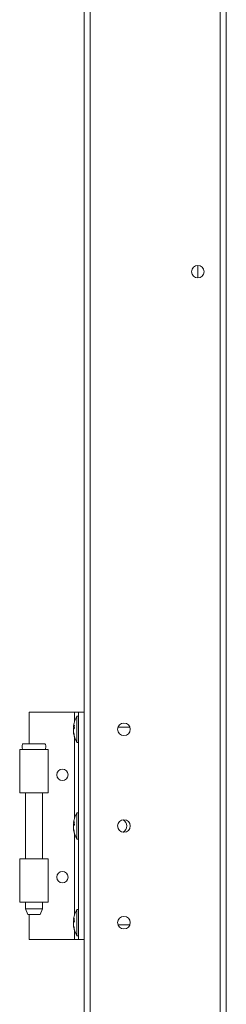
# Model space of a CAD drawing. Units: millimetres. Extents: x 63 to 8612, y 73 to 6268.
# Drawn here: x 4087 to 4159, y 3222 to 3569 of the extents above; entities that cross this region are included whole.
import ezdxf

# ---------------------------------------------------------------- set-up
doc = ezdxf.new("R2010")
doc.units = ezdxf.units.MM
doc.header["$LTSCALE"] = 5

msp = doc.modelspace()

# ---------------------------------------------------------------- linework, layer by layer
at = {"color": 7, "linetype": 'Continuous', "lineweight": 18}
for p, q in [((4109.22, 2057.75, -268.17), (4109.22, 3912.05, -268.17)), ((4111.32, 2057.75, -268.17), (4111.32, 3912.05, -268.17)), ((4157.12, 3864.9, -268.17), (4157.12, 2104.9, -268.17)), ((4159.22, 3864.9, -268.17), (4159.22, 2104.9, -268.17)), ((4149.22, 3482.1, -268.17), (4149.22, 3477.7, -268.17)), ((4089.92, 3313.75, -268.17), (4089.92, 3324.9, -268.17)), ((4089.92, 3324.9, -268.17), (4105.92, 3324.9, -268.17)), ((4105.92, 3324.9, -268.17), (4107.22, 3324.9, -268.17)), ((4105.92, 3324.9, -268.17), (4109.22, 3324.9, -268.17)), ((4107.22, 3323.55, -268.17), (4106.67, 3323.55, -268.17)), ((4106.67, 3314.25, -268.17), (4106.67, 3323.55, -268.17)), ((4107.22, 3244.9, -268.17), (4107.22, 3324.9, -268.17)), ((4107.22, 3324.9, -268.17), (4109.22, 3324.9, -268.17)), ((4107.22, 3324.9, -268.17), (4107.22, 3324.9, -268.17)), ((4109.22, 3324.9, -268.17), (4107.22, 3324.9, -268.17)), ((4105.53, 3319.98, -268.17), (4105.53, 3319.74, -268.17)), ((4105.53, 3319.74, -268.17), (4105.81, 3319.73, -268.17)), ((4105.53, 3319.01, -268.17), (4105.53, 3319.58, -268.17)), ((4105.53, 3319.58, -268.17), (4105.78, 3319.56, -268.17)), ((4105.53, 3318.79, -268.17), (4105.53, 3318.22, -268.17)), ((4125.31, 3319.65, -268.17), (4121.17, 3319.65, -268.17)), ((4105.53, 3317.83, -268.17), (4105.53, 3318.06, -268.17)), ((4095.56, 3313.75, -268.17), (4087.68, 3313.75, -268.17)), ((4106.67, 3314.25, -268.17), (4107.22, 3314.25, -268.17)), ((4086.62, 3311.75, -268.17), (4086.62, 3296.5, -268.17)), ((4086.62, 3311.75, -268.17), (4087.67, 3311.75, -268.17)), ((4096.62, 3296.5, -268.17), (4096.62, 3311.75, -268.17)), ((4096.62, 3296.5, -268.17), (4086.62, 3296.5, -268.17)), ((4088.67, 3296.5, -268.17), (4088.67, 3273.3, -268.17)), ((4094.57, 3273.3, -268.17), (4094.57, 3296.5, -268.17)), ((4107.22, 3289.55, -268.17), (4106.67, 3289.55, -268.17)), ((4106.67, 3280.25, -268.17), (4106.67, 3289.55, -268.17)), ((4105.53, 3285.98, -268.17), (4105.53, 3285.74, -268.17)), ((4105.53, 3285.74, -268.17), (4105.81, 3285.73, -268.17)), ((4105.53, 3285.01, -268.17), (4105.53, 3285.58, -268.17)), ((4105.53, 3285.58, -268.17), (4105.78, 3285.56, -268.17)), ((4105.53, 3284.79, -268.17), (4105.53, 3284.22, -268.17)), ((4105.53, 3283.83, -268.17), (4105.53, 3284.06, -268.17)), ((4106.67, 3280.25, -268.17), (4107.22, 3280.25, -268.17)), ((4086.62, 3273.3, -268.17), (4088.62, 3273.3, -268.17)), ((4086.62, 3273.3, -268.17), (4086.62, 3258.05, -268.17)), ((4088.62, 3273.3, -268.17), (4094.61, 3273.3, -268.17)), ((4096.62, 3258.05, -268.17), (4096.62, 3273.3, -268.17)), ((4088.67, 3258.05, -268.17), (4088.67, 3255.75, -268.17)), ((4094.57, 3255.75, -268.17), (4094.57, 3258.05, -268.17)), ((4088.67, 3255.75, -268.17), (4089.42, 3253.75, -268.17)), ((4088.67, 3255.75, -268.17), (4094.57, 3255.75, -268.17)), ((4093.82, 3253.75, -268.17), (4089.42, 3253.75, -268.17)), ((4089.92, 3244.9, -268.17), (4089.92, 3253.75, -268.17)), ((4093.82, 3253.75, -268.17), (4094.57, 3255.75, -268.17)), ((4107.22, 3255.55, -268.17), (4106.67, 3255.55, -268.17)), ((4106.67, 3246.25, -268.17), (4106.67, 3255.55, -268.17)), ((4105.53, 3251.98, -268.17), (4105.53, 3251.74, -268.17)), ((4105.53, 3251.74, -268.17), (4105.81, 3251.73, -268.17)), ((4105.53, 3251.01, -268.17), (4105.53, 3251.58, -268.17)), ((4105.53, 3251.58, -268.17), (4105.78, 3251.56, -268.17)), ((4105.53, 3250.79, -268.17), (4105.53, 3250.22, -268.17)), ((4105.53, 3249.83, -268.17), (4105.53, 3250.06, -268.17)), ((4121.17, 3250.15, -268.17), (4121.04, 3250.9, -268.17)), ((4121.17, 3250.15, -268.17), (4121.04, 3250.9, -268.17)), ((4121.17, 3250.15, -268.17), (4125.31, 3250.15, -268.17)), ((4121.17, 3250.15, -268.17), (4125.31, 3250.15, -268.17)), ((4125.44, 3250.9, -268.17), (4125.31, 3250.15, -268.17)), ((4125.44, 3250.9, -268.17), (4125.31, 3250.15, -268.17)), ((4106.67, 3246.25, -268.17), (4107.22, 3246.25, -268.17)), ((4089.92, 3244.9, -268.17), (4105.92, 3244.9, -268.17)), ((4105.92, 3244.9, -268.17), (4107.22, 3244.9, -268.17)), ((4107.22, 3244.9, -268.17), (4109.22, 3244.9, -268.17))]:
    msp.add_line(p, q, dxfattribs=at)
at = {"color": 8, "linetype": 'Continuous', "lineweight": 18}
for p, q in [((4105.92, 3321.81, -268.17), (4105.92, 3324.9, -268.17)), ((4105.92, 3287.81, -268.17), (4105.92, 3316, -268.17)), ((4087.67, 3311.75, -268.17), (4086.62, 3311.75, -268.17)), ((4105.92, 3253.81, -268.17), (4105.92, 3281.99, -268.17)), ((4105.92, 3244.9, -268.17), (4105.92, 3248, -268.17))]:
    msp.add_line(p, q, dxfattribs=at)
at = {"color": 7, "linetype": 'Continuous', "lineweight": 18, "elevation": -268.17, "flags": 128}
for points in [[(4105.56, 3318.9), (4105.55, 3318.94), (4105.53, 3319.01)], [(4086.62, 3311.75), (4086.79, 3311.75), (4087.31, 3311.75), (4088.13, 3311.75), (4089.19, 3311.75), (4090.43, 3311.75), (4091.75, 3311.75), (4093.06, 3311.75), (4094.27, 3311.75), (4095.29, 3311.75), (4096.05, 3311.75), (4096.5, 3311.75), (4096.61, 3311.75), (4096.36, 3311.75), (4095.79, 3311.75), (4095.64, 3311.75)], [(4087.71, 3311.75), (4087.58, 3311.75), (4087.17, 3311.75), (4086.87, 3311.75), (4086.68, 3311.75), (4086.62, 3311.75)], [(4095.57, 3311.75), (4095.57, 3311.75), (4095.36, 3311.75), (4094.79, 3311.75), (4093.91, 3311.75), (4092.81, 3311.75), (4091.6, 3311.75), (4090.38, 3311.75), (4089.28, 3311.75), (4088.42, 3311.75), (4087.86, 3311.75), (4087.67, 3311.75)], [(4105.56, 3284.9), (4105.55, 3284.94), (4105.53, 3285.01)], [(4086.62, 3273.3), (4086.79, 3273.3), (4087.31, 3273.3), (4088.13, 3273.3), (4089.19, 3273.3), (4090.43, 3273.3), (4091.75, 3273.3), (4093.06, 3273.3), (4094.27, 3273.3), (4095.29, 3273.3), (4096.05, 3273.3), (4096.5, 3273.3), (4096.61, 3273.3), (4096.36, 3273.3), (4095.79, 3273.3), (4094.91, 3273.3), (4094.57, 3273.3)], [(4088.67, 3273.3), (4088.65, 3273.3), (4088.08, 3273.3), (4087.58, 3273.3), (4087.17, 3273.3), (4086.87, 3273.3), (4086.68, 3273.3), (4086.62, 3273.3)], [(4088.67, 3273.3), (4088.64, 3273.3), (4088.62, 3273.3)], [(4096.62, 3258.05), (4096.5, 3258.05), (4096.05, 3258.05), (4095.29, 3258.05), (4094.27, 3258.05), (4093.06, 3258.05), (4091.75, 3258.05), (4090.43, 3258.05), (4089.19, 3258.05), (4088.13, 3258.05), (4087.31, 3258.05), (4086.79, 3258.05), (4086.62, 3258.05), (4086.62, 3258.05)], [(4105.56, 3250.9), (4105.55, 3250.94), (4105.53, 3251.01)]]:
    msp.add_lwpolyline(points, dxfattribs=at)
at = {"color": 7, "linetype": 'Continuous', "lineweight": 18}
for centre, radius in [((4149.22, 3479.9, -268.17), 2.2), ((4123.24, 3318.9, -268.17), 2.2), ((4101.62, 3302.9, -268.17), 2), ((4123.24, 3284.9, -268.17), 2.2), ((4101.62, 3266.9, -268.17), 2), ((4123.24, 3250.9, -268.17), 2.2)]:
    msp.add_circle(centre, radius, dxfattribs=at)
for centre, radius, start, end in [((4149.22, 3479.9, -268.17), 2.2, 180, 270), ((4149.22, 3479.9, -268.17), 2.2, 180, 270), ((4149.22, 3479.9, -268.17), 2.2, 180, 270), ((4149.22, 3479.9, -268.17), 2.2, 270, 360), ((4115.08, 3318.9, -268.17), 9.61, 151.0594, 171.9316), ((4107.29, 3319.26, -268.17), 1.83, 144.2585, 164.6921), ((4107.29, 3318.31, -268.17), 1.82, 144.2526, 164.698), ((4114.78, 3319.85, -268.17), 8.98, 176.963, 183.037), ((4123.24, 3318.9, -268.17), 2.2, 180, 270), ((4123.24, 3318.9, -268.17), 2.2, 180, 360), ((4123.24, 3318.9, -268.17), 2.2, 180, 360), ((4123.24, 3318.9, -268.17), 2.2, 270, 360), ((4113.74, 3319.11, -268.17), 8.26, 186.1575, 196.1636), ((4113.74, 3318.71, -268.17), 8.26, 186.1575, 196.1636), ((4115.08, 3318.9, -268.17), 9.61, 188.0684, 208.9406), ((4107.33, 3316.61, -268.17), 1.54, 172.6556, 187.3444), ((4101.62, 3302.9, -268.17), 2, 180, 0), ((4115.08, 3284.9, -268.17), 9.61, 151.0594, 171.9316), ((4107.29, 3285.26, -268.17), 1.82, 144.2526, 164.698), ((4107.29, 3284.31, -268.17), 1.82, 144.2429, 164.7077), ((4113.75, 3285.11, -268.17), 8.27, 186.1574, 196.1618), ((4114.78, 3285.85, -268.17), 8.98, 176.963, 183.037), ((4123.24, 3284.9, -268.17), 2.2, 180, 270), ((4123.24, 3284.9, -268.17), 2.2, 180, 262.1702), ((4123.24, 3284.9, -268.17), 2.2, 180, 262.1706), ((4121.72, 3284.9, -268.17), 2.5, 299.3221, 60.7621), ((4121.72, 3284.9, -268.17), 2.5, 299.4321, 0), ((4121.72, 3284.9, -268.17), 2.5, 299.2383, 0), ((4121.72, 3284.9, -268.17), 2.5, 299.3483, 0), ((4123.24, 3284.9, -268.17), 2.2, 270, 360), ((4113.74, 3284.71, -268.17), 8.26, 186.1549, 196.1643), ((4115.08, 3284.9, -268.17), 9.61, 188.0684, 208.9406), ((4107.33, 3282.61, -268.17), 1.54, 172.6556, 187.3444), ((4101.62, 3266.9, -268.17), 2, 180, 0), ((4115.08, 3250.9, -268.17), 9.61, 151.0594, 171.9316), ((4107.29, 3251.26, -268.17), 1.83, 144.2586, 164.692), ((4107.29, 3250.31, -268.17), 1.82, 144.2566, 164.6986), ((4113.75, 3251.11, -268.17), 8.27, 186.1585, 196.1617), ((4113.74, 3250.71, -268.17), 8.26, 186.1568, 196.1633), ((4115.08, 3250.9, -268.17), 9.61, 188.0684, 208.9406), ((4114.78, 3251.85, -268.17), 8.98, 176.9626, 183.0374), ((4123.24, 3250.9, -268.17), 2.2, 180, 270), ((4123.24, 3250.9, -268.17), 2.2, 270, 360), ((4107.33, 3248.61, -268.17), 1.54, 172.6545, 187.3455)]:
    msp.add_arc(centre, radius, start, end, dxfattribs=at)
for points, knots in [([(4087.68, 3313.75, -268.17), (4087.66, 3313.72, -268.17), (4087.5, 3313.45, -268.17), (4087.43, 3312.82, -268.17), (4087.47, 3312.15, -268.17), (4087.65, 3311.82, -268.17), (4087.69, 3311.76, -268.17)], [0, 0, 0, 0, 0.055159, 0.460388, 0.899802, 1, 1, 1, 1]), ([(4095.54, 3311.72, -268.17), (4095.56, 3311.75, -268.17), (4095.72, 3312.01, -268.17), (4095.8, 3312.64, -268.17), (4095.77, 3313.33, -268.17), (4095.58, 3313.68, -268.17), (4095.53, 3313.76, -268.17)], [0, 0, 0, 0, 0.042951, 0.436563, 0.870993, 1, 1, 1, 1])]:
    msp.add_open_spline(points, degree=3, knots=knots, dxfattribs=at)

doc.saveas('drawing.dxf')
